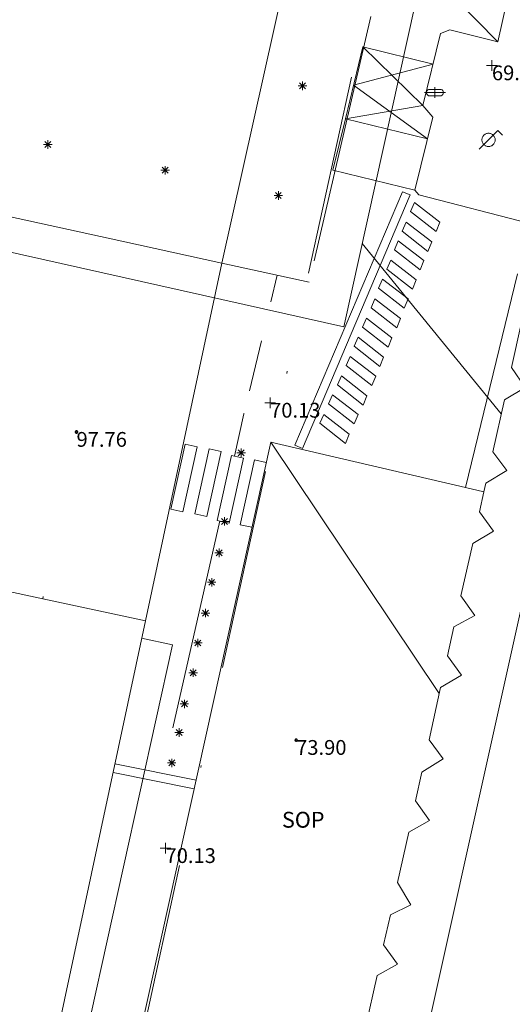
# Model space of a CAD drawing. Units: metres. Extents: x 549000 to 550002, y 4799000 to 4800001.
# Drawn here: x 549522 to 549545, y 4799228 to 4799275 of the extents above; entities that cross this region are included whole.
import ezdxf
from ezdxf.enums import TextEntityAlignment as Align

# ---------------------------------------------------------------- set-up
doc = ezdxf.new("R2010")
doc.units = ezdxf.units.M
doc.header["$MEASUREMENT"] = 0
doc.linetypes.add('DGN Style 3', pattern=[16.639964404430557, 11.88568886030754, -4.754275544123016])
doc.linetypes.add('DGN Style 4', pattern=[19.02898786535237, 9.508551088246032, -4.754275544123016, 0.01188568886030754, -4.754275544123016])
for name, color, linetype, lineweight in [('01-001', 34, 'Continuous', 13), ('01-013', 252, 'Continuous', 0), ('01-014', 6, 'Continuous', 0), ('01-413', 252, 'Continuous', 0), ('01-414', 7, 'Continuous', 0), ('05-036', 140, 'Continuous', 0), ('05-037', 161, 'Continuous', 0), ('05-038', 163, 'Continuous', 0), ('05-042', 254, 'DGN Style 4', 0), ('07-001', 1, 'Continuous', 13), ('07-008', 213, 'Continuous', 0), ('07-009', 1, 'DGN Style 3', 13), ('07-010', 30, 'Continuous', 0), ('07-011', 92, 'Continuous', 0), ('07-012', 56, 'Continuous', 0), ('07-014', 252, 'Continuous', 0), ('07-015', 161, 'Continuous', 0), ('07-025', 7, 'Continuous', 0), ('07-040', 11, 'Continuous', 0), ('08+005', 53, 'Continuous', 0), ('08-001', 11, 'Continuous', 0), ('09+018', 113, 'Continuous', 0)]:
    doc.layers.add(name, color=color, linetype=linetype, lineweight=lineweight)
doc.styles.add('Style-INTL_ENGINEERING', font='INTL_ENGINEERING.shx')
doc.styles.add('Style-ITALICS', font='ITALICS.shx')

# ---------------------------------------------------------------- blocks, each defined once
blk = doc.blocks.new('01-014-01')
at = {"layer": '01-014', "color": 6, "linetype": 'Continuous', "lineweight": 0, "flags": 128}
for points in [[(-0.25, 0), (0.25, 0)], [(0, -0.25), (0, 0.25)]]:
    blk.add_lwpolyline(points, dxfattribs=at)
blk = doc.blocks.new('08-001-01')
at = {"layer": '08-001', "color": 11, "linetype": 'Continuous', "lineweight": 0, "flags": 128}
for points in [[(-0.443149681086652, -0.4419999998062849), (0.4418503189226612, 0.4419999998062849), (0.6638503188733011, 0.2209999999031425)], [(0.3118503189180046, 0), (0.3118503189180046, 0.03299999982118607), (0.304850319866091, 0.06400000024586916), (0.2988503188826144, 0.09700000006705523), (0.2848503198474646, 0.1299999998882413), (0.2718503188807517, 0.1550000002607703), (0.2548503198195249, 0.1820000000298023), (0.2348503198008984, 0.2079999996349216), (0.2078503188677132, 0.2340000001713634), (0.181850318913348, 0.2539999997243285), (0.1558503188425675, 0.2730000000447035), (0.1298503198195249, 0.2860000003129244), (0.09685031895060092, 0.2989999996498227), (0.06385031889658421, 0.3059999998658895), (0.03185031889006495, 0.3119999999180436), (-0.001149681047536433, 0.3119999999180436), (-0.03414968110155314, 0.3119999999180436), (-0.06414968112949282, 0.3059999998658895), (-0.0971496810670942, 0.2989999996498227), (-0.1301496801897883, 0.2860000003129244), (-0.1551496800966561, 0.2730000000447035), (-0.1811496810987592, 0.2539999997243285), (-0.2071496810531244, 0.2340000001713634), (-0.234149681054987, 0.2079999996349216), (-0.2541496810736135, 0.1820000000298023), (-0.2721496811136603, 0.1550000002607703), (-0.2851496801013127, 0.1299999998882413), (-0.299149681115523, 0.09700000006705523), (-0.3051496801199391, 0.06400000024586916), (-0.3121496811509132, 0.03299999982118607), (-0.3121496811509132, 0), (-0.3121496811509132, -0.03299999982118607), (-0.3051496801199391, -0.06400000024586916), (-0.299149681115523, -0.09700000006705523), (-0.2851496801013127, -0.1299999998882413), (-0.2721496811136603, -0.1550000002607703), (-0.2541496810736135, -0.1820000000298023), (-0.234149681054987, -0.2079999996349216), (-0.2071496810531244, -0.2340000001713634), (-0.1811496810987592, -0.2539999997243285), (-0.1551496800966561, -0.2730000000447035), (-0.1301496801897883, -0.2860000003129244), (-0.0971496810670942, -0.2989999996498227), (-0.06414968112949282, -0.3059999998658895), (-0.03414968110155314, -0.3119999999180436), (-0.001149681047536433, -0.3119999999180436), (0.03185031889006495, -0.3119999999180436), (0.06385031889658421, -0.3059999998658895), (0.09685031895060092, -0.2989999996498227), (0.1298503198195249, -0.2860000003129244), (0.1558503188425675, -0.2730000000447035), (0.181850318913348, -0.2539999997243285), (0.2078503188677132, -0.2340000001713634), (0.2348503198008984, -0.2079999996349216), (0.2548503198195249, -0.1820000000298023), (0.2718503188807517, -0.1550000002607703), (0.2848503198474646, -0.1299999998882413), (0.2988503188826144, -0.09700000006705523), (0.304850319866091, -0.06400000024586916), (0.3118503189180046, -0.03299999982118607), (0.3118503189180046, 0)]]:
    blk.add_lwpolyline(points, dxfattribs=at)
blk = doc.blocks.new('08+005+01')
at = {"layer": '08+005', "color": 53, "linetype": 'Continuous', "lineweight": 0}
for p, q in [((-0.1999999999534339, 0), (0.2000000000698492, 0)), ((-0.140999999945052, -0.1409999998286366), (0.1410000000614673, 0.1409999998286366)), ((-0.140999999945052, 0.1409999998286366), (0.1410000000614673, -0.1409999998286366)), ((0, 0.2000000001862645), (0, -0.2000000001862645))]:
    blk.add_line(p, q, dxfattribs=at)
blk = doc.blocks.new('01-013-01')
at = {"layer": '01-013', "color": 252, "linetype": 'Continuous', "lineweight": 0, "flags": 128}
blk.add_lwpolyline([(0.04889073851518333, 0.01787021290510893), (0.04889073851518333, 0.03287021350115538), (0.03389073850121349, 0.05087021272629499), (0.01589073846116662, 0.05087021272629499), (0.01589073846116662, 0.06587021332234144), (-0.01710926159285009, 0.06587021332234144), (-0.01710926159285009, 0.05087021272629499), (-0.03510926151648164, 0.05087021272629499), (-0.05010926153045148, 0.03287021350115538), (-0.05010926153045148, 0.01787021290510893), (-0.06810926157049835, 0.01787021290510893), (-0.06810926157049835, -0.01812978647649288), (-0.05010926153045148, -0.01812978647649288), (-0.05010926153045148, -0.03312978707253933), (-0.03510926151648164, -0.05112978722900152), (-0.01710926159285009, -0.05112978722900152), (-0.01710926159285009, -0.0661297868937254), (0.01589073846116662, -0.0661297868937254), (0.01589073846116662, -0.05112978722900152), (0.03389073850121349, -0.05112978722900152), (0.04889073851518333, -0.03312978707253933), (0.04889073851518333, -0.01812978647649288), (0.06689073843881488, -0.01812978647649288), (0.06689073843881488, 0.01787021290510893), (0.04889073851518333, 0.01787021290510893), (0.04489073844160885, 0.01187021285295486), (0.03289073845371604, 0.01187021285295486), (0.03289073845371604, 0.02187021356076002), (0.02289073844440281, 0.03387021273374557), (0.01089073845651001, 0.03387021273374557), (0.01089073845651001, 0.04387021344155073), (-0.01110926154069602, 0.04387021344155073), (-0.01110926154069602, 0.03387021273374557), (-0.02310926152858883, 0.03387021273374557), (-0.03310926153790206, 0.02187021356076002), (-0.03310926153790206, 0.01187021285295486), (-0.04510926152579486, 0.01187021285295486), (-0.04510926152579486, -0.01212978642433882), (-0.03310926153790206, -0.01212978642433882), (-0.03310926153790206, -0.02212978713214397), (-0.02310926152858883, -0.0341297872364521), (-0.01110926154069602, -0.0341297872364521), (-0.01110926154069602, -0.04412978701293468), (0.01089073845651001, -0.04412978701293468), (0.01089073845651001, -0.0341297872364521), (0.02289073844440281, -0.0341297872364521), (0.03289073845371604, -0.02212978713214397), (0.03289073845371604, -0.01212978642433882), (0.04489073844160885, -0.01212978642433882), (0.04489073844160885, 0.01187021285295486)], dxfattribs=at)
blk = doc.blocks.new('08+005+01_1')
at = {"layer": '08+005', "color": 53, "linetype": 'Continuous', "lineweight": 0}
for p, q in [((-0.2000000000698492, 0), (0.1999999999534339, 0)), ((-0.1410000000614673, -0.1409999998286366), (0.140999999945052, 0.1410000007599592)), ((-0.1410000000614673, 0.1410000007599592), (0.140999999945052, -0.1409999998286366)), ((0, 0.2000000001862645), (0, -0.1999999992549419))]:
    blk.add_line(p, q, dxfattribs=at)
blk = doc.blocks.new('09+018+01')
at = {"layer": '09+018', "color": 113, "linetype": 'Continuous', "lineweight": 0}
for p, q in [((-0.5, 0), (0.5, 0)), ((-0.2999999999301508, 0.1499999994412065), (0.3000000000465661, 0.1499999994412065)), ((0, -0.25), (0, 0.25)), ((-0.2999999999301508, -0.150000000372529), (0.3000000000465661, -0.150000000372529))]:
    blk.add_line(p, q, dxfattribs=at)
blk.add_arc((-0.2374999999301508, 0), 0.1624999999985448, 112.6198638888889, 247.3801333333334, dxfattribs=at)
at = {"layer": '09+018', "color": 113, "linetype": 'Continuous', "lineweight": 0, "extrusion": (0, 0, -1)}
blk.add_arc((-0.2375000000465661, 0), 0.1624999999900107, 112.6198638888889, 247.3801333333334, dxfattribs=at)

msp = doc.modelspace()

# ---------------------------------------------------------------- linework, layer by layer
at = {"layer": '01-001', "elevation": 70, "flags": 128}
msp.add_lwpolyline([(549537.732, 4799263.957), (549544.311, 4799255.888)], dxfattribs=at)
at = {"layer": '05-036', "extrusion": (-0.001064553733073643, -0.004450899756991721, 0.9999895280535206), "elevation": -21875.39113546774, "flags": 128}
msp.add_lwpolyline([(549533.1678087517, 4799211.376127201), (549533.4693919938, 4799212.637033703)], dxfattribs=at)
at = {"layer": '05-036', "extrusion": (-0.001064553733442662, -0.004450899757102948, 0.9999895280535197), "elevation": -21875.39113620434, "flags": 128}
msp.add_lwpolyline([(549532.1570315837, 4799207.150111547), (549532.725185926, 4799209.525540296)], dxfattribs=at)
at = {"layer": '05-036', "extrusion": (0.02063417811260198, -0.009639570197611051, 0.9997406210512919), "elevation": -34853.01549100092, "flags": 128}
msp.add_lwpolyline([(4580764.654380038, 1533037.32650357), (4580766.663675859, 1533037.764420751), (4580766.678550556, 1533037.767471956)], dxfattribs=at)
at = {"layer": '05-036', "extrusion": (-0.001070204947117601, -0.004730261367312199, 0.9999882395752302), "elevation": -23219.22460618821, "flags": 128}
msp.add_lwpolyline([(549528.528797339, 4799184.875074099), (549530.746782158, 4799194.678359482)], dxfattribs=at)
at = {"layer": '05-037', "flags": 128}
for points, elevation in [([(549529.2354190955, 4799251.251345078), (549528.6724104789, 4799251.375610466), (549529.3514796636, 4799254.45226608), (549529.9144882802, 4799254.328000693), (549529.2354190955, 4799251.251345078)], 70.688), ([(549530.3744363285, 4799251.027814304), (549529.8114277121, 4799251.152079691), (549530.4904968967, 4799254.228735305), (549531.0535055132, 4799254.104469918), (549530.3744363285, 4799251.027814304)], 70.791), ([(549531.4294535615, 4799250.721283528), (549530.8664449451, 4799250.845548916), (549531.5455141298, 4799253.92220453), (549532.1085227462, 4799253.797939142), (549531.4294535615, 4799250.721283528)], 70.804), ([(549532.5144707947, 4799250.517752754), (549531.9514621781, 4799250.642018141), (549532.6305313628, 4799253.718673754), (549533.1935399794, 4799253.594408367)], 70.806)]:
    msp.add_lwpolyline(points, dxfattribs=dict(at, elevation=elevation))
at = {"layer": '05-037'}
for points in [[(549540.208, 4799265.903, 70.394), (549541.417, 4799264.97, 70.394), (549541.238, 4799264.527, 70.394), (549540.022, 4799265.478, 70.394)], [(549539.819, 4799264.969000001, 70.431), (549541.028, 4799264.036, 70.431), (549540.849, 4799263.593, 70.431), (549539.633, 4799264.544, 70.431)], [(549539.4450000001, 4799264.094000001, 70.476), (549540.654, 4799263.161, 70.476), (549540.475, 4799262.718, 70.476), (549539.259, 4799263.669, 70.476)], [(549539.086, 4799263.169, 70.522), (549540.295, 4799262.236, 70.522), (549540.116, 4799261.793000001, 70.522), (549538.9, 4799262.744, 70.522)], [(549538.699, 4799262.276000001, 70.491), (549539.908, 4799261.343, 70.491), (549539.729, 4799260.9, 70.491), (549538.513, 4799261.851, 70.491)], [(549538.339, 4799261.339, 70.47), (549539.5480000001, 4799260.406, 70.47), (549539.3690000001, 4799259.963, 70.47), (549538.153, 4799260.914, 70.47)], [(549537.932, 4799260.424, 70.45700000000001), (549539.1410000001, 4799259.491, 70.45700000000001), (549538.962, 4799259.048, 70.45700000000001), (549537.746, 4799259.999, 70.45700000000001)], [(549537.54, 4799259.519, 70.461), (549538.7490000001, 4799258.586, 70.461), (549538.5700000001, 4799258.143, 70.461), (549537.354, 4799259.094000001, 70.461)], [(549537.165, 4799258.611, 70.477), (549538.3740000001, 4799257.678, 70.477), (549538.1950000001, 4799257.235, 70.477), (549536.979, 4799258.186, 70.477)], [(549536.7490000001, 4799257.688, 70.491), (549537.958, 4799256.755, 70.491), (549537.779, 4799256.312, 70.491), (549536.563, 4799257.263, 70.491)], [(549536.331, 4799256.793000001, 70.474), (549537.54, 4799255.86, 70.474), (549537.361, 4799255.417, 70.474), (549536.145, 4799256.368, 70.474)], [(549535.915, 4799255.87, 70.513), (549537.1240000001, 4799254.937, 70.513), (549536.9450000001, 4799254.494, 70.513), (549535.729, 4799255.445, 70.513)]]:
    msp.add_3dface(points, dxfattribs=at)
at = {"layer": '05-038'}
for p, q in [((549544.154, 4799273.517, 69.554), (549539.5904432766, 4799278.203395088, 69.554)), ((549536.9362399086, 4799269.873869249, 70.35002939098564), (549537.7659753459, 4799273.274095579, 70.35002939098565)), ((549537.7659753459, 4799273.274095579, 70.35002939098565), (549541.0901510357, 4799272.462918293, 70.35002939098564)), ((549536.9362399086, 4799269.873869249, 70.35002939098564), (549536.343571739, 4799267.445136154, 70.35002939098564)), ((549536.9362399086, 4799269.873869249, 70.35002939098564), (549540.8263956455, 4799268.924579479, 70.35002939098564)), ((549540.229, 4799266.497, 70.417), (549536.343571739, 4799267.445136154, 70.35002939098564))]:
    msp.add_line(p, q, dxfattribs=at)
at = {"layer": '05-038', "flags": 128}
for points, elevation in [([(549536.9362399086, 4799269.873869249), (549540.613, 4799270.502), (549537.7659753459, 4799273.274095579)], 70.350029369972), ([(549541.0901510357, 4799272.462918293), (549537.3242801456, 4799271.464044346), (549540.8263956455, 4799268.924579479)], 70.35002938342497)]:
    msp.add_lwpolyline(points, dxfattribs=dict(at, elevation=elevation))
at = {"layer": '05-038', "extrusion": (0.01042896504865645, -0.00209528384309194, 0.9999434216362598), "elevation": -4254.068224406035, "flags": 128}
msp.add_lwpolyline([(549499.2478164968, 4799240.158621298), (549495.4027029418, 4799240.931099529)], dxfattribs=at)
at = {"layer": '05-038', "extrusion": (0.01042896504891107, -0.002095283842783845, 0.9999434216362578), "elevation": -4254.286896443266, "flags": 128}
msp.add_lwpolyline([(549499.1607835462, 4799239.753491351), (549495.3185534258, 4799240.525390306)], dxfattribs=at)
at = {"layer": '05-038'}
msp.add_3dface([(549534.55, 4799254.41, 70.615), (549539.6446211879, 4799266.419263445, 70.44006709937982), (549540.001, 4799266.267, 70.366), (549534.906378812, 4799254.257736555, 70.54093290062019)], dxfattribs=at)
at = {"layer": '05-042', "flags": 128}
msp.add_lwpolyline([(549544.8259173658, 4799309.314796684), (549542.7562618991, 4799298.966519351), (549538.476, 4799277.601), (549523.5649112079, 4799209.218732296), (549513.2166338745, 4799162.36925855), (549510.3100009458, 4799153.290451928)], dxfattribs=at)
at = {"layer": '07-001', "flags": 128}
for points, elevation in [([(549537.536, 4799292.016), (549531.086, 4799263.036)], 99.959), ([(549543.4940000001, 4799252.198), (549543.586, 4799252.616), (549544.586, 4799253.216), (549543.916, 4799254.096), (549544.466, 4799256.556), (549545.446, 4799257.136), (549544.806, 4799258.086), (549545.746, 4799262.376), (549547.806, 4799261.936)], 98.77)]:
    msp.add_lwpolyline(points, dxfattribs=dict(at, elevation=elevation))
at = {"layer": '07-001', "extrusion": (-0.004152233609010092, -0.01946668193789849, 0.9998018840002177), "elevation": -95607.46832609702, "flags": 128}
msp.add_lwpolyline([(-463717.8594588317, 4807362.590030783), (-463717.8594588317, 4807345.257346224)], dxfattribs=at)
at = {"layer": '07-001', "extrusion": (-0.004149811515466906, -0.0194565225008129, 0.9998020918144558), "elevation": -95557.3796597462, "flags": 128}
msp.add_lwpolyline([(-463657.5619642544, 4807352.069168219), (-463657.5619642542, 4807329.700783522)], dxfattribs=at)
at = {"layer": '07-001'}
msp.add_polyline3d([(549537.886, 4799226.816, 98.77), (549538.436, 4799229.286, 98.77), (549539.406, 4799229.816, 98.77), (549538.746, 4799230.736, 98.77), (549539.076, 4799232.156, 98.77), (549540.036, 4799232.636, 98.77), (549539.406, 4799233.686, 98.77), (549539.942, 4799236.079, 98.77), (549540.916, 4799236.636, 98.77), (549540.2660000001, 4799237.556, 98.77), (549540.566, 4799238.916, 98.77), (549541.566, 4799239.556, 98.77), (549540.906, 4799240.456, 98.77), (549541.446, 4799242.936, 98.77), (549542.436, 4799243.516, 98.77), (549541.776, 4799244.436, 98.77), (549542.076, 4799245.796, 98.77), (549543.076, 4799246.336, 98.77), (549542.406, 4799247.276000001, 98.77), (549542.966, 4799249.756, 98.77), (549543.946, 4799250.336, 98.77), (549543.286, 4799251.256, 98.77), (549543.4940000001, 4799252.198, 98.77)], dxfattribs=at)
at = {"layer": '07-008', "extrusion": (0.03526511001646339, -0.00778359768344366, 0.9993476810513092), "elevation": -17902.22785840198, "flags": 128}
msp.add_lwpolyline([(4804899.927452371, 497430.3110171668), (4804900.045486649, 497439.7810600869), (4804868.151904035, 497439.7810600868)], dxfattribs=at)
at = {"layer": '07-008', "extrusion": (0.03477082670292869, -0.008134459458024601, 0.9993622066997134), "elevation": -19857.73075203231, "flags": 128}
msp.add_lwpolyline([(4798259.226034485, 557793.6782722818), (4798259.226034485, 557794.5743883456)], dxfattribs=at)
at = {"layer": '07-009'}
msp.add_polyline3d([(549537.536, 4799292.016, 100.123), (549541.907, 4799290.931, 100.286), (549535.23, 4799262.132, 100.079), (549531.086, 4799263.036, 100.06)], dxfattribs=at)
at = {"layer": '07-010', "extrusion": (-0.006690639276922164, 0.001466779749212683, 0.9999765416764703), "elevation": 3462.801371022917, "flags": 128}
msp.add_lwpolyline([(549509.308242844, 4799265.343508362), (549514.7273757971, 4799264.155507084)], dxfattribs=at)
at = {"layer": '07-010', "extrusion": (-0.007466973926593867, 0.00163616433755314, 0.9999707832065096), "elevation": 3849.105811593043, "flags": 128}
msp.add_lwpolyline([(549511.7850023003, 4799264.198130731), (549516.5131467702, 4799263.162129343)], dxfattribs=at)
at = {"layer": '07-010', "flags": 128}
for points, elevation in [([(549522.604, 4799247.13), (549517.033, 4799248.323)], 101.526), ([(549522.604, 4799247.13), (549522.627, 4799247.234)], 98.7), ([(549527.471, 4799246.088), (549522.604, 4799247.13)], 101.526)]:
    msp.add_lwpolyline(points, dxfattribs=dict(at, elevation=elevation))
at = {"layer": '07-011', "extrusion": (9.017999424438369e-05, 0.0004062266223390652, 0.9999999134237463), "elevation": 2096.929175378461, "flags": 128}
msp.add_lwpolyline([(549548.5999473453, 4799261.301158775), (549540.2669459364, 4799223.764155678)], dxfattribs=at)
at = {"layer": '07-012', "extrusion": (0.9764051044833003, -0.2159351689147488, 0.002252723843337493), "elevation": -499741.2906195584, "flags": 128}
msp.add_lwpolyline([(4804600.773179596, 1224.896225887301), (4804639.279666743, 1228.954236184038), (4804664.32028388, 1224.825237809759), (4804700.954753815, 1224.796225633562)], dxfattribs=at)
at = {"layer": '07-012', "extrusion": (-0.01836975164522446, 0.02746245610985764, 0.9994540338249213), "elevation": 121778.4160788472, "flags": 128}
msp.add_lwpolyline([(-3125090.736702438, -3681549.833618304), (-3125090.736702438, -3681535.487323172)], dxfattribs=at)
at = {"layer": '07-014', "elevation": 96.426, "flags": 128}
msp.add_lwpolyline([(549527.289, 4799245.274), (549528.7490000001, 4799244.957), (549524.105, 4799223.92)], dxfattribs=at)
at = {"layer": '07-015'}
msp.add_polyline3d([(549520.578, 4799263.657, 99.95700000000001), (549536.872, 4799260.015, 99.926), (549543.9890000001, 4799292.236, 100.431), (549513.378, 4799299.039, 100.157), (549506.149, 4799266.899, 99.95700000000001), (549518.72, 4799264.074, 99.926)], dxfattribs=at)
at = {"layer": '07-025', "elevation": 70.483, "flags": 128}
msp.add_lwpolyline([(549542.622, 4799252.402), (549545.0902072064, 4799262.529415233)], dxfattribs=at)
at = {"layer": '07-025'}
msp.add_polyline3d([(549545.6704564781, 4799264.90401576, 70.55643549738218), (549540.411, 4799266.264, 70.427), (549540.229, 4799266.497, 70.417), (549541.078, 4799269.947, 70.004), (549540.613, 4799270.502, 69.956), (549541.443, 4799273.913, 69.639), (549541.88, 4799274.08, 69.574), (549544.154, 4799273.517, 69.554), (549547.699, 4799289.331, 67.602), (549549.404, 4799297.327000001, 66.67), (549545.011, 4799298.382, 66.354)], dxfattribs=at)

# ---------------------------------------------------------------- block references
at = {"layer": '01-013', "color": 252, "linetype": 'Continuous', "lineweight": 0}
for p in [(549524.205, 4799255.033, 97.757), (549534.605, 4799240.439, 73.905)]:
    msp.add_blockref('01-013-01', p, dxfattribs=at)
at = {"layer": '01-014', "color": 6, "linetype": 'Continuous', "lineweight": 0}
for p in [(549543.878, 4799272.399, 69.572), (549533.372, 4799256.415, 70.126), (549528.42, 4799235.315, 70.131)]:
    msp.add_blockref('01-014-01', p, dxfattribs=at)
at = {"layer": '08+005', "color": 53, "linetype": 'Continuous', "lineweight": 0}
for name, p in [('08+005+01', (549534.905, 4799271.433, 99.97200000000001)), ('08+005+01', (549522.849, 4799268.652, 99.97200000000001)), ('08+005+01', (549528.405, 4799267.433, 99.97200000000001)), ('08+005+01', (549533.763, 4799266.236, 99.97200000000001)), ('08+005+01_1', (549532.004, 4799254.052, 70.653)), ('08+005+01_1', (549531.2170000001, 4799250.8, 70.64)), ('08+005+01_1', (549530.957, 4799249.308, 70.764)), ('08+005+01_1', (549530.606, 4799247.912, 70.791)), ('08+005+01_1', (549530.313, 4799246.455, 70.69500000000001)), ('08+005+01_1', (549529.957, 4799245.038, 70.657)), ('08+005+01_1', (549529.729, 4799243.631, 70.674)), ('08+005+01_1', (549529.314, 4799242.15, 70.617)), ('08+005+01_1', (549529.067, 4799240.796, 70.645)), ('08+005+01_1', (549528.713, 4799239.355, 70.665))]:
    msp.add_blockref(name, p, dxfattribs=at)
at = {"layer": '08-001', "color": 11, "linetype": 'Continuous', "lineweight": 0}
msp.add_blockref('08-001-01', (549543.72, 4799268.872, 69.699), dxfattribs=at)
at = {"layer": '09+018', "color": 113, "linetype": 'Continuous', "lineweight": 0}
msp.add_blockref('09+018+01', (549541.178, 4799271.117000001, 69.788), dxfattribs=at)

# ---------------------------------------------------------------- texts
at = {"layer": '01-413', "color": 252, "linetype": 'Continuous', "lineweight": 0, "style": 'Style-ITALICS'}
for s, p in [('97.76', (549524.205, 4799255.032999998, 97.75699999999999)), ('73.90', (549534.605, 4799240.438999998, 73.90499999999999))]:
    msp.add_text(s, height=0.7000000000000001, dxfattribs=at).set_placement(p, align=Align.TOP_LEFT)
at = {"layer": '01-414', "color": 7, "linetype": 'Continuous', "lineweight": 0, "style": 'Style-ITALICS'}
for s, p in [('69.57', (549543.878, 4799272.399, 69.572)), ('70.13', (549533.372, 4799256.415, 70.126)), ('70.13', (549528.42, 4799235.315, 70.131))]:
    msp.add_text(s, height=0.7000000000000001, dxfattribs=at).set_placement(p, align=Align.TOP_LEFT)
at = {"layer": '07-040', "color": 11, "linetype": 'Continuous', "lineweight": 0, "style": 'Style-INTL_ENGINEERING'}
msp.add_text('SOP', height=0.75, dxfattribs=at).set_placement((549534.9416666667, 4799236.664), align=Align.MIDDLE_CENTER)

doc.saveas('drawing.dxf')
